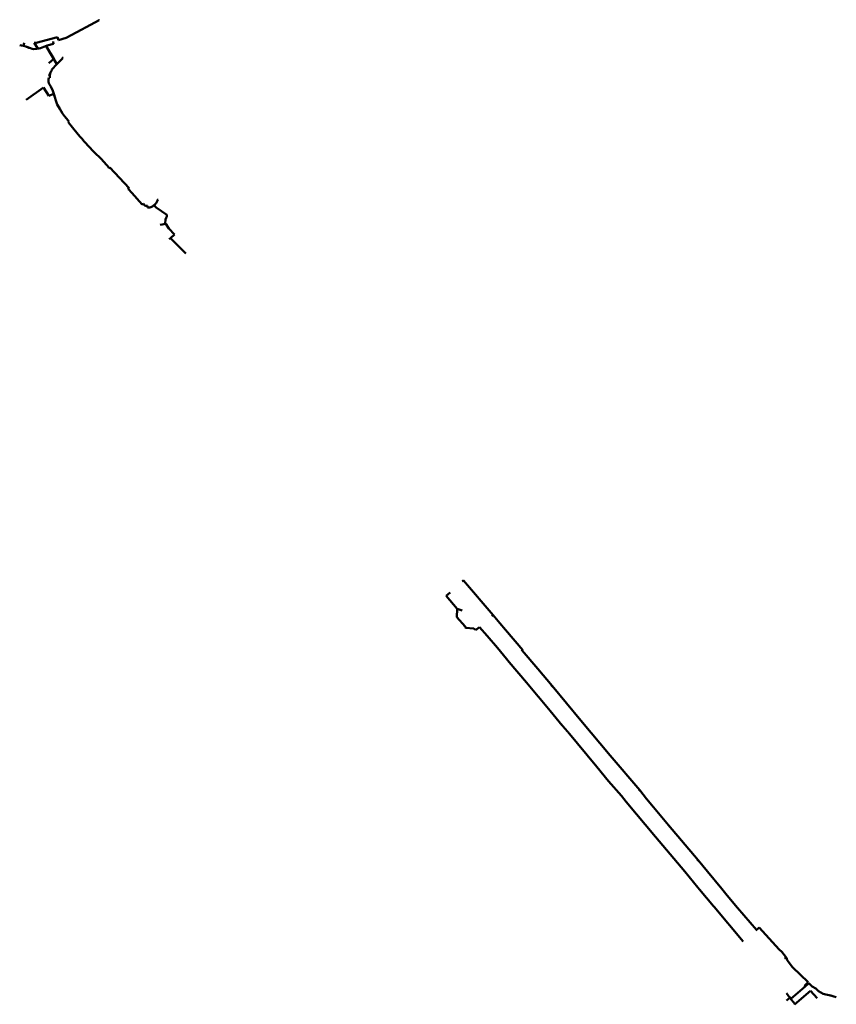
# Model space of a CAD drawing. Units: metres. Extents: x 7582430 to 7583326, y 5647569 to 5648649.
import ezdxf

# ---------------------------------------------------------------- set-up
doc = ezdxf.new("R2010")
doc.units = ezdxf.units.M
doc.linetypes.add('1', pattern=[0])
doc.layers.add('ELEKTRYKA-KABEL_NN_PROJEKTOWANY_OSWIETLENIOWY_L_0', color=194, linetype='1', lineweight=50)

msp = doc.modelspace()

# ---------------------------------------------------------------- linework, layer by layer
at = {"layer": 'ELEKTRYKA-KABEL_NN_PROJEKTOWANY_OSWIETLENIOWY_L_0', "linetype": '1'}
for p, q in [((7582507.8, 5648643.3), (7582492.7, 5648635.5)), ((7582517.4, 5648648.5), (7582507.8, 5648643.3)), ((7582517.1, 5648649), (7582517.4, 5648648.5)), ((7582481, 5648629.2), (7582492.7, 5648635.5)), ((7582492.7, 5648635.5), (7582492.4, 5648636.1)), ((7582492.7, 5648635.5), (7582492.4, 5648636.1)), ((7582430.2, 5648621), (7582432.2, 5648620.8)), ((7582434.3, 5648620.3), (7582435.1, 5648623.8)), ((7582435.1, 5648623.8), (7582434.3, 5648620.3)), ((7582435.1, 5648623.8), (7582434.3, 5648620.3)), ((7582446, 5648623.5), (7582448.1, 5648623.7)), ((7582449.9, 5648617.3), (7582446, 5648623.5)), ((7582448.1, 5648623.7), (7582471.6, 5648629.7)), ((7582460.2, 5648620.7), (7582467.2, 5648622.6)), ((7582467.2, 5648622.5), (7582460.2, 5648620.7)), ((7582467.2, 5648622.6), (7582466.8, 5648625)), ((7582466.8, 5648625), (7582467.2, 5648622.5)), ((7582471.6, 5648629.7), (7582472.6, 5648626.5)), ((7582472.6, 5648626.5), (7582481, 5648629.2)), ((7582432.2, 5648620.8), (7582434.3, 5648620.3)), ((7582434.3, 5648620.3), (7582436.8, 5648619.7)), ((7582434.3, 5648620.3), (7582436.8, 5648619.7)), ((7582436.8, 5648619.7), (7582440.3, 5648618.3)), ((7582436.8, 5648619.7), (7582442.1, 5648617.7)), ((7582440.3, 5648618.3), (7582442.1, 5648617.7)), ((7582442.1, 5648617.7), (7582444, 5648617.1)), ((7582442.1, 5648617.7), (7582444, 5648617.1)), ((7582444, 5648617.1), (7582445.7, 5648616.8)), ((7582444, 5648617.1), (7582445.7, 5648616.8)), ((7582445.7, 5648616.8), (7582448.6, 5648617)), ((7582445.7, 5648616.8), (7582448.6, 5648617)), ((7582448.6, 5648617), (7582451, 5648617.5)), ((7582448.6, 5648617), (7582449.9, 5648617.3)), ((7582451, 5648617.5), (7582452.9, 5648617.9)), ((7582452.9, 5648617.9), (7582460.2, 5648620.7)), ((7582460.2, 5648620.7), (7582459.2, 5648620.1)), ((7582459.2, 5648620.1), (7582471, 5648600.3)), ((7582459.2, 5648620.1), (7582467.5, 5648606)), ((7582467.5, 5648606), (7582462.1, 5648601.4)), ((7582467.5, 5648606), (7582462.1, 5648601.4)), ((7582465.4, 5648594.4), (7582471, 5648600.3)), ((7582471, 5648600.3), (7582467.5, 5648606)), ((7582471, 5648600.3), (7582477.5, 5648607)), ((7582471, 5648600.3), (7582477.5, 5648607)), ((7582477.5, 5648607), (7582471, 5648600.3)), ((7582477.5, 5648607), (7582476.6, 5648608)), ((7582477.5, 5648607), (7582476.6, 5648608)), ((7582476.6, 5648608), (7582477.5, 5648607)), ((7582461.6, 5648589), (7582463.4, 5648588.4)), ((7582461.6, 5648589), (7582463.4, 5648588.4)), ((7582463.4, 5648588.4), (7582463.7, 5648589.7)), ((7582463.7, 5648589.7), (7582464.1, 5648591.6)), ((7582464.1, 5648591.6), (7582465.4, 5648593.4)), ((7582465.4, 5648593.4), (7582465.4, 5648594.4)), ((7582462, 5648585.3), (7582461.7, 5648583.9)), ((7582461.7, 5648583.9), (7582461.7, 5648582.4)), ((7582461.7, 5648582.4), (7582461.8, 5648580.9)), ((7582461.8, 5648580.9), (7582462.3, 5648579.4)), ((7582463.3, 5648585.3), (7582462, 5648585.3)), ((7582462.3, 5648579.4), (7582463, 5648578.1)), ((7582463, 5648578.1), (7582464.5, 5648575.6)), ((7582463.4, 5648588.4), (7582463.3, 5648585.3)), ((7582437.2, 5648561.3), (7582456.2, 5648574.6)), ((7582456.2, 5648574.6), (7582462.1, 5648565.5)), ((7582462.1, 5648565.5), (7582467.5, 5648567.6)), ((7582464.5, 5648575.6), (7582466.4, 5648571)), ((7582466.4, 5648571), (7582469, 5648563.1)), ((7582467.5, 5648567.6), (7582469, 5648563.1)), ((7582469, 5648563.1), (7582468.1, 5648562.7)), ((7582468.1, 5648562.7), (7582469, 5648563.1)), ((7582469, 5648563.1), (7582468.1, 5648562.7)), ((7582469, 5648563.1), (7582469.6, 5648561.4)), ((7582469.6, 5648561.4), (7582471.3, 5648556.2)), ((7582471.3, 5648556.2), (7582474.3, 5648551.1)), ((7582474.3, 5648551.1), (7582477.3, 5648546.2)), ((7582477.3, 5648546.2), (7582479.4, 5648543.3)), ((7582479.4, 5648543.3), (7582483.5, 5648538.3)), ((7582483.5, 5648538.3), (7582484.2, 5648537.3)), ((7582484.2, 5648537.3), (7582483.6, 5648536.5)), ((7582483.6, 5648536.5), (7582483.7, 5648536.3)), ((7582483.7, 5648536.3), (7582489.4, 5648529)), ((7582489.4, 5648529), (7582496.2, 5648520.8)), ((7582496.2, 5648520.8), (7582498.2, 5648518.6)), ((7582498.2, 5648518.6), (7582500.8, 5648515.6)), ((7582500.8, 5648515.6), (7582501, 5648515.5)), ((7582501.1, 5648515.2), (7582501, 5648515.5)), ((7582511.1, 5648504.4), (7582501.1, 5648515.2)), ((7582512, 5648503.7), (7582511.1, 5648504.4)), ((7582519.4, 5648496.4), (7582512, 5648503.7)), ((7582528.5, 5648486.5), (7582519.4, 5648496.4)), ((7582529.2, 5648487.1), (7582528, 5648486)), ((7582528, 5648486), (7582528.5, 5648486.5)), ((7582550.2, 5648464.3), (7582529.2, 5648487.1)), ((7582548.9, 5648463.2), (7582550.2, 5648464.3)), ((7582548.9, 5648463.2), (7582549.7, 5648463.1)), ((7582549.7, 5648463.1), (7582553.2, 5648459.2)), ((7582553.2, 5648459.2), (7582564.5, 5648446.2)), ((7582580, 5648447.8), (7582581.7, 5648451.4)), ((7582580, 5648447.8), (7582581.7, 5648451.4)), ((7582580, 5648447.8), (7582581.7, 5648451.4)), ((7582581.7, 5648451.4), (7582581, 5648452.1)), ((7582581.7, 5648451.4), (7582581, 5648452.1)), ((7582581.7, 5648451.4), (7582581, 5648452.1)), ((7582564.5, 5648446.2), (7582566, 5648447)), ((7582566, 5648447), (7582567.3, 5648445.4)), ((7582567.3, 5648445.4), (7582568.4, 5648445)), ((7582568.4, 5648445), (7582569.4, 5648444.8)), ((7582569.4, 5648444.8), (7582570.2, 5648444.8)), ((7582570.2, 5648444.8), (7582570.2, 5648443.8)), ((7582570.2, 5648443.8), (7582570.2, 5648443.1)), ((7582570.2, 5648443.1), (7582571.5, 5648443.1)), ((7582571.5, 5648443.1), (7582572, 5648443.1)), ((7582572, 5648443.1), (7582572.8, 5648443.2)), ((7582572.8, 5648443.2), (7582574, 5648443.5)), ((7582574, 5648443.5), (7582574.9, 5648443.8)), ((7582574.9, 5648443.8), (7582575.8, 5648444.3)), ((7582575.8, 5648444.3), (7582576.6, 5648444.9)), ((7582576.6, 5648444.9), (7582577.4, 5648445.5)), ((7582577.4, 5648445.5), (7582577.6, 5648445.7)), ((7582577.6, 5648445.7), (7582580, 5648447.8)), ((7582577.6, 5648445.7), (7582580, 5648447.8)), ((7582577.6, 5648445.7), (7582580, 5648447.8)), ((7582580, 5648443.1), (7582577.6, 5648445.7)), ((7582579.3, 5648443.8), (7582577.6, 5648445.7)), ((7582580, 5648443.1), (7582579.3, 5648443.8)), ((7582580, 5648443.1), (7582591.5, 5648435.1)), ((7582591.5, 5648435.1), (7582580, 5648443.1)), ((7582590, 5648428.9), (7582589.8, 5648426.8)), ((7582589.8, 5648426.8), (7582590, 5648428.9)), ((7582589.8, 5648426.8), (7582589.8, 5648425.7)), ((7582589.8, 5648425.7), (7582589.8, 5648426.8)), ((7582590.2, 5648429.9), (7582590, 5648428.9)), ((7582590, 5648428.9), (7582590.2, 5648429.9)), ((7582590.9, 5648431.6), (7582590.2, 5648429.9)), ((7582590.2, 5648429.9), (7582590.9, 5648431.6)), ((7582591.5, 5648433.1), (7582590.9, 5648431.6)), ((7582590.9, 5648431.6), (7582591.5, 5648433.1)), ((7582591.5, 5648435.1), (7582591.5, 5648433.1)), ((7582591.5, 5648433.1), (7582591.5, 5648435.1)), ((7582590.3, 5648425.1), (7582584.2, 5648423.9)), ((7582589.8, 5648425.7), (7582590.3, 5648425.1)), ((7582590.3, 5648425.1), (7582589.8, 5648425.7)), ((7582593.8, 5648420.1), (7582590.3, 5648425.1)), ((7582600, 5648413.6), (7582593.8, 5648420.1)), ((7582594.3, 5648408.4), (7582595.7, 5648409.6)), ((7582594.3, 5648408.4), (7582595.7, 5648409.6)), ((7582595.7, 5648409.6), (7582600, 5648413.6)), ((7582595.7, 5648409.6), (7582612.5, 5648392.7)), ((7582915.7, 5648033.2), (7582917, 5648034.2)), ((7582917, 5648034.2), (7582949.5, 5647996.1)), ((7582897.9, 5648017.4), (7582902.2, 5648021)), ((7582910, 5648002.9), (7582897.9, 5648017.4)), ((7582909.8, 5647993.8), (7582910, 5648002.9)), ((7582909.8, 5647993.8), (7582910, 5648002.9)), ((7582910, 5648002.9), (7582915.5, 5648001.1)), ((7582949.5, 5647996.1), (7582948.2, 5647995.1)), ((7582948.2, 5647995.1), (7582949.5, 5647996.1)), ((7582949.5, 5647996.1), (7582956.9, 5647987.2)), ((7582918.8, 5647983.5), (7582909.8, 5647993.8)), ((7582918.8, 5647983.5), (7582909.8, 5647993.8)), ((7582956.9, 5647987.2), (7582963, 5647979.9)), ((7582918.6, 5647982.9), (7582918.8, 5647983.5)), ((7582919.9, 5647982), (7582918.6, 5647982.9)), ((7582919.9, 5647982), (7582918.8, 5647983.5)), ((7582927.5, 5647981.6), (7582919.9, 5647982)), ((7582927.5, 5647981.6), (7582919.9, 5647982)), ((7582928.2, 5647981.5), (7582927.5, 5647981.6)), ((7582928.2, 5647981.5), (7582927.5, 5647981.6)), ((7582929.7, 5647980.2), (7582928.2, 5647981.5)), ((7582929.7, 5647980.2), (7582928.2, 5647981.5)), ((7582930.2, 5647979.6), (7582929.7, 5647980.2)), ((7582930.2, 5647979.6), (7582929.7, 5647980.2)), ((7582934.4, 5647982.8), (7582930.2, 5647979.6)), ((7582934.4, 5647982.8), (7582930.2, 5647979.6)), ((7582934.4, 5647982.8), (7582942.9, 5647973.3)), ((7582942.9, 5647973.3), (7582954.2, 5647960.3)), ((7582963, 5647979.9), (7582981.9, 5647957.6)), ((7582954.2, 5647960.3), (7582964.3, 5647948.1)), ((7582981.9, 5647957.6), (7582980.7, 5647956.7)), ((7582980.7, 5647956.7), (7582981.3, 5647957.2)), ((7582981.3, 5647957.2), (7582998.4, 5647937.1)), ((7582964.3, 5647948.1), (7582967, 5647944.7)), ((7582967, 5647944.7), (7582986.1, 5647922.2)), ((7582998.4, 5647937.1), (7583014.1, 5647918.6)), ((7582986.1, 5647922.2), (7582999, 5647906.7)), ((7583014.1, 5647918.6), (7583013.2, 5647917.8)), ((7583014.1, 5647918.6), (7583013.2, 5647917.8)), ((7583045.8, 5647880.6), (7583014.1, 5647918.6)), ((7582999, 5647906.7), (7582999.1, 5647906.4)), ((7582999.1, 5647906.4), (7583012, 5647891.1)), ((7583012, 5647891.1), (7583025.4, 5647875.2)), ((7583045, 5647880), (7583045.8, 5647880.6)), ((7583045.8, 5647880.6), (7583045, 5647880)), ((7583077.9, 5647842.2), (7583045.8, 5647880.6)), ((7583025.4, 5647875.2), (7583025.9, 5647874.9)), ((7583025.9, 5647874.9), (7583026, 5647874.5)), ((7583026, 5647874.5), (7583031.1, 5647868.4)), ((7583031.1, 5647868.4), (7583031.2, 5647868.1)), ((7583031.2, 5647868.1), (7583031.4, 5647868)), ((7583031.4, 5647868), (7583063.3, 5647829.8)), ((7583077.2, 5647841.5), (7583077.9, 5647842.2)), ((7583077.2, 5647841.5), (7583077.9, 5647842.2)), ((7583077.9, 5647842.2), (7583110.4, 5647804.2)), ((7583063.3, 5647829.8), (7583076.2, 5647814.1)), ((7583076.2, 5647814.1), (7583090.3, 5647797.8)), ((7583110.4, 5647804.2), (7583109.2, 5647803.3)), ((7583109.2, 5647803.3), (7583110.4, 5647804.2)), ((7583110.4, 5647804.2), (7583117.8, 5647794.8)), ((7583090.3, 5647797.8), (7583095.4, 5647791.4)), ((7583095.4, 5647791.4), (7583127.5, 5647753.1)), ((7583117.8, 5647794.8), (7583125.4, 5647785.5)), ((7583125.4, 5647785.5), (7583141.8, 5647765.9)), ((7583141.8, 5647765.9), (7583141, 5647765.3)), ((7583141, 5647765.3), (7583141.8, 5647765.9)), ((7583141.8, 5647765.9), (7583174.3, 5647727.3)), ((7583127.5, 5647753.1), (7583159.6, 5647714.8)), ((7583174.3, 5647727.3), (7583173.4, 5647726.6)), ((7583173.4, 5647726.6), (7583174.3, 5647727.3)), ((7583174.3, 5647727.3), (7583184.5, 5647715.1)), ((7583159.6, 5647714.8), (7583173.9, 5647697.6)), ((7583184.5, 5647715.1), (7583200.2, 5647696)), ((7583173.9, 5647697.6), (7583175.9, 5647695.3)), ((7583175.9, 5647695.3), (7583191.4, 5647676.8)), ((7583200.2, 5647696), (7583206.3, 5647688.6)), ((7583206.3, 5647688.6), (7583205.6, 5647688.1)), ((7583206.3, 5647688.6), (7583205.6, 5647688.1)), ((7583217.4, 5647675.3), (7583206.3, 5647688.6)), ((7583191.4, 5647676.8), (7583191.6, 5647676.5)), ((7583191.6, 5647676.5), (7583191.9, 5647676.2)), ((7583191.9, 5647676.2), (7583223.9, 5647638.2)), ((7583238.3, 5647650.9), (7583217.4, 5647675.3)), ((7583237.5, 5647650.3), (7583241.5, 5647653.5)), ((7583237.5, 5647650.3), (7583238.3, 5647650.9)), ((7583241.5, 5647653.5), (7583263.2, 5647629.3)), ((7583263.2, 5647629.3), (7583266, 5647626.8)), ((7583266, 5647626.8), (7583271.3, 5647620.3)), ((7583271.3, 5647620.3), (7583269, 5647619.9)), ((7583269, 5647619.9), (7583271.3, 5647620.3)), ((7583271.3, 5647620.3), (7583272.1, 5647617.8)), ((7583272.1, 5647617.8), (7583278, 5647610.1)), ((7583278, 5647610.1), (7583295.1, 5647593.5)), ((7583275.9, 5647575.5), (7583291.3, 5647588.5)), ((7583275.9, 5647575.5), (7583291.3, 5647588.5)), ((7583291.3, 5647588.5), (7583290.8, 5647589.6)), ((7583295.1, 5647593.5), (7583290.9, 5647589.6)), ((7583291.3, 5647588.5), (7583295.9, 5647592.6)), ((7583295.9, 5647592.6), (7583299.5, 5647589)), ((7583299.5, 5647589), (7583303.5, 5647586.7)), ((7583303.5, 5647586.7), (7583306.5, 5647583.8)), ((7583271.4, 5647581.5), (7583275, 5647576.6)), ((7583271.4, 5647581.5), (7583275, 5647576.6)), ((7583271.4, 5647573.7), (7583275, 5647576.6)), ((7583271.4, 5647573.7), (7583275, 5647576.6)), ((7583271.4, 5647573.7), (7583275, 5647576.6)), ((7583275, 5647576.6), (7583271.4, 5647573.7)), ((7583275, 5647576.6), (7583275.3, 5647576.9)), ((7583275, 5647576.6), (7583275.3, 5647576.9)), ((7583275.3, 5647576.9), (7583275, 5647576.6)), ((7583275, 5647576.6), (7583275.9, 5647575.5)), ((7583275, 5647576.6), (7583280.6, 5647569.7)), ((7583275, 5647576.6), (7583275.9, 5647575.5)), ((7583280.2, 5647569.3), (7583297.5, 5647584)), ((7583297.5, 5647584), (7583305, 5647576.1)), ((7583306.5, 5647583.8), (7583308.8, 5647582.2)), ((7583308.8, 5647582.2), (7583311.4, 5647581)), ((7583311.4, 5647581), (7583314.4, 5647580)), ((7583314.4, 5647580), (7583320.1, 5647578.9)), ((7583319.9, 5647577.9), (7583320.1, 5647578.9)), ((7583320.1, 5647578.9), (7583319.9, 5647577.9)), ((7583320.1, 5647578.9), (7583323.4, 5647577.9)), ((7583323.4, 5647577.9), (7583325.9, 5647577)), ((7583280.6, 5647569.7), (7583280.2, 5647569.3))]:
    msp.add_line(p, q, dxfattribs=at)
msp.add_point((7583275, 5647576.6), dxfattribs=at)

doc.saveas('drawing.dxf')
